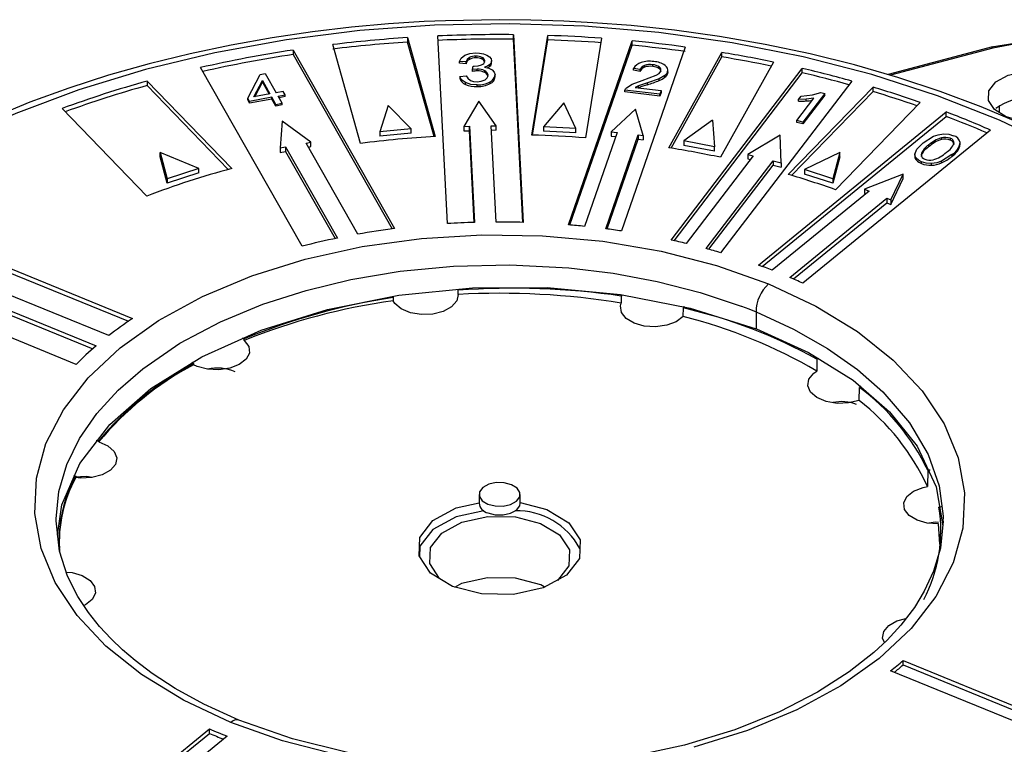
# Model space of a CAD drawing. Units: millimetres. Extents: x 5 to 619, y 2 to 447.
# Drawn here: x 198 to 244, y 279 to 312 of the extents above; entities that cross this region are included whole.
import ezdxf

# ---------------------------------------------------------------- set-up
doc = ezdxf.new("R2010")
doc.units = ezdxf.units.MM

msp = doc.modelspace()

# ---------------------------------------------------------------- linework, layer by layer
for p, q in [((218.1058, 302.5965), (217.6626, 311.2678)), ((221.1611, 311.3274), (221.6043, 302.6561)), ((221.1611, 311.1233), (221.1611, 311.3274)), ((221.9996, 306.6908), (222.7405, 311.2925)), ((222.7405, 311.0884), (222.7405, 311.2925)), ((214.086, 306.3027), (212.8065, 310.8681)), ((216.2616, 311.1908), (217.541, 306.6254)), ((216.2616, 311.1908), (216.2616, 310.9866)), ((217.4848, 306.6221), (216.2616, 310.9866)), ((221.5938, 302.6564), (221.1611, 311.1233)), ((222.0323, 306.6898), (222.7405, 311.0884)), ((223.6967, 302.5409), (226.6412, 311.0399)), ((223.7654, 302.5352), (226.6412, 310.8358)), ((225.2297, 311.1589), (224.4889, 306.5572)), ((226.6412, 310.8358), (226.6412, 311.0399)), ((210.9689, 310.6172), (215.6656, 302.3658)), ((210.9689, 310.6172), (210.9689, 310.413)), ((210.9689, 310.413), (215.5573, 302.3518)), ((219.4123, 310.2553), (219.4123, 310.3369)), ((229.0927, 310.7569), (226.1482, 302.2578)), ((228.3413, 306.1023), (230.79, 310.5024)), ((230.79, 310.2982), (230.79, 310.5024)), ((243.2943, 310.7592), (238.4769, 309.4807)), ((243.3063, 310.7079), (238.5754, 309.4523)), ((218.974, 310.0694), (218.6656, 310.0956)), ((218.6656, 310.0139), (218.6656, 310.0956)), ((218.974, 309.9877), (218.6656, 310.0139)), ((218.974, 309.9877), (218.974, 310.0694)), ((219.1169, 310.1854), (219.1169, 310.2671)), ((219.7097, 310.1959), (219.7097, 310.2776)), ((220.0705, 309.8668), (220.0705, 309.9484)), ((220.1486, 310.0385), (220.1486, 310.1202)), ((227.2157, 309.8238), (227.2157, 309.9055)), ((227.5895, 309.8591), (227.5895, 309.9408)), ((228.4456, 306.0856), (230.79, 310.2982)), ((233.1701, 310.061), (230.7215, 305.6609)), ((211.3905, 301.5548), (206.6938, 309.8062)), ((208.8733, 308.394), (209.4507, 309.4882)), ((209.4507, 309.4882), (209.6888, 309.5335)), ((209.6888, 309.5335), (210.1951, 308.6451)), ((218.6708, 309.4013), (218.9764, 309.4302)), ((219.2603, 309.7138), (219.2863, 309.8699)), ((219.4757, 309.7372), (219.2603, 309.7138)), ((219.2603, 309.6322), (219.2603, 309.7138)), ((219.2863, 309.8699), (219.3359, 309.8688)), ((219.4757, 309.6556), (219.4757, 309.7372)), ((219.831, 309.5819), (219.831, 309.6636)), ((220.3048, 309.3931), (220.3048, 309.4748)), ((227.0116, 309.7121), (226.7085, 309.766)), ((226.7085, 309.6844), (226.7085, 309.766)), ((227.0116, 309.6305), (226.7085, 309.6844)), ((227.0116, 309.6305), (227.0116, 309.7121)), ((227.1101, 309.212), (227.7537, 309.4491)), ((228.157, 309.4428), (227.8967, 309.2929)), ((227.8977, 309.7494), (227.8977, 309.831)), ((228.157, 309.3611), (228.157, 309.4428)), ((228.2847, 309.6052), (228.2745, 309.5213)), ((228.2745, 309.5213), (228.2745, 309.603)), ((228.2893, 309.684), (228.2893, 309.6987)), ((228.2893, 309.5945), (228.2893, 309.6815)), ((228.4423, 301.8387), (234.5035, 309.7684)), ((228.576, 301.8094), (234.5035, 309.5643)), ((234.5035, 309.5643), (234.5035, 309.7684)), ((204.2248, 309.1809), (208.1354, 305.1398)), ((204.2248, 309.1809), (204.2248, 308.9767)), ((204.2248, 308.9767), (207.9787, 305.0976)), ((209.16, 308.4485), (209.5513, 309.2078)), ((209.2066, 308.4573), (209.5513, 309.1262)), ((209.5513, 309.2078), (209.9035, 308.5897)), ((209.5513, 309.2078), (209.5513, 309.1262)), ((209.5513, 309.1262), (209.8615, 308.5817)), ((218.6708, 309.4013), (218.6708, 309.3196)), ((218.9327, 309.0304), (218.9327, 309.112)), ((219.4862, 308.9269), (219.4862, 309.0086)), ((220.0824, 309.0685), (220.0824, 309.1501)), ((226.378, 308.8778), (226.6415, 309.043)), ((226.6415, 309.043), (227.1101, 309.212)), ((227.347, 309.0974), (226.9373, 308.959)), ((227.8967, 309.2929), (227.347, 309.0974)), ((227.347, 309.0158), (227.347, 309.0974)), ((227.8967, 309.2112), (227.8967, 309.2929)), ((236.7908, 309.1858), (230.7296, 301.2561)), ((209.9035, 308.5897), (209.16, 308.4485)), ((210.5158, 308.706), (210.1951, 308.6451)), ((210.283, 308.4908), (210.6038, 308.5517)), ((210.6038, 308.5517), (210.5158, 308.706)), ((210.6038, 308.47), (210.6038, 308.5517)), ((227.923, 308.5744), (226.3024, 308.7608)), ((226.3024, 308.6791), (226.3024, 308.7608)), ((227.923, 308.4927), (226.3024, 308.6791)), ((226.9373, 308.959), (226.7782, 308.8797)), ((226.7782, 308.8797), (227.9807, 308.7414)), ((226.9373, 308.8774), (226.9079, 308.8648)), ((226.9373, 308.8774), (226.9373, 308.959)), ((227.9807, 308.7414), (227.923, 308.5744)), ((227.9807, 308.6597), (227.923, 308.4927)), ((227.923, 308.4927), (227.923, 308.5744)), ((227.9807, 308.7414), (227.9807, 308.6597)), ((233.8549, 304.8721), (237.774, 308.902)), ((234.0092, 304.8266), (237.774, 308.6979)), ((234.4504, 308.4941), (234.9807, 308.5443)), ((235.5461, 308.6115), (234.5348, 307.2851)), ((235.5461, 308.5298), (234.5348, 307.2035)), ((234.9807, 308.5443), (235.365, 308.6575)), ((235.365, 308.6575), (235.5461, 308.6115)), ((235.5461, 308.5298), (235.5461, 308.6115)), ((237.774, 308.6979), (237.774, 308.902)), ((208.9612, 308.2397), (208.8733, 308.394)), ((208.8733, 308.3124), (208.8733, 308.394)), ((208.9612, 308.1581), (208.8733, 308.3124)), ((209.9914, 308.4354), (208.9612, 308.2397)), ((209.9914, 308.3537), (208.9612, 308.1581)), ((208.9612, 308.1581), (208.9612, 308.2397)), ((210.1785, 308.1072), (209.9914, 308.4354)), ((209.9914, 308.3537), (209.9914, 308.4354)), ((210.1785, 308.0255), (209.9914, 308.3537)), ((210.1785, 308.1072), (210.4701, 308.1625)), ((210.1785, 308.1072), (210.1785, 308.0255)), ((210.4701, 308.0809), (210.1785, 308.0255)), ((210.4701, 308.1625), (210.283, 308.4908)), ((210.6038, 308.47), (210.325, 308.4171)), ((210.4701, 308.0809), (210.4701, 308.1625)), ((219.5553, 308.2565), (218.8646, 307.0896)), ((220.364, 307.1152), (219.5553, 308.2565)), ((223.4821, 308.1842), (222.5503, 307.0746)), ((224.0438, 306.9945), (223.4821, 308.1842)), ((234.2538, 307.3565), (235.0419, 308.39)), ((234.3309, 308.3373), (234.4504, 308.4941)), ((234.6898, 308.3457), (234.3309, 308.3373)), ((234.3309, 308.2556), (234.3309, 308.3373)), ((235.0419, 308.39), (234.6898, 308.3457)), ((234.6898, 308.264), (234.6898, 308.3457)), ((239.9539, 308.1955), (236.0349, 304.1656)), ((204.2069, 303.8728), (200.2963, 307.9139)), ((215.3684, 308.0522), (214.9819, 306.8445)), ((216.4289, 306.9797), (215.3684, 308.0522)), ((226.8011, 307.8921), (225.6734, 306.8448)), ((227.1443, 306.675), (226.8011, 307.8921)), ((232.4815, 300.6825), (241.1595, 307.7554)), ((241.1595, 307.5512), (241.1595, 307.7554)), ((243.6195, 307.7231), (243.6195, 308.0142)), ((210.4626, 307.3248), (210.3744, 306.0928)), ((211.7994, 306.3631), (210.4626, 307.3248)), ((230.3505, 307.3822), (229.0248, 306.4154)), ((230.3505, 307.3822), (230.4529, 306.1505)), ((232.6543, 300.6192), (241.1595, 307.5512)), ((234.5348, 307.2851), (234.2538, 307.3565)), ((234.2538, 307.2749), (234.2538, 307.3565)), ((234.5348, 307.2035), (234.2538, 307.2749)), ((234.5348, 307.2851), (234.5348, 307.2035)), ((216.4289, 306.9797), (214.9819, 306.8445)), ((214.9819, 306.8445), (214.9819, 306.6404)), ((216.4289, 306.7755), (214.9819, 306.6404)), ((216.4289, 306.7755), (216.4289, 306.9797)), ((218.8646, 307.0896), (219.1265, 307.0941)), ((218.8646, 307.0896), (218.8646, 306.8855)), ((218.8646, 306.8855), (219.1265, 306.89)), ((219.1265, 307.0941), (219.3534, 302.6539)), ((219.1265, 306.89), (219.1265, 307.0941)), ((219.343, 302.6536), (219.1265, 306.89)), ((220.1261, 307.1111), (220.364, 307.1152)), ((220.353, 302.6709), (220.1261, 307.1111)), ((220.364, 306.911), (220.1365, 306.9072)), ((220.364, 306.911), (220.364, 307.1152)), ((222.5503, 307.0746), (222.5503, 306.8705)), ((224.0438, 306.9945), (222.5503, 307.0746)), ((224.0438, 306.7904), (222.5503, 306.8705)), ((224.0438, 306.7904), (224.0438, 306.9945)), ((225.9419, 306.8138), (224.4379, 302.4725)), ((225.4185, 302.3593), (226.9225, 306.7006)), ((225.6734, 306.8448), (225.9419, 306.8138)), ((225.6734, 306.8448), (225.6734, 306.6407)), ((226.9225, 306.7006), (227.1443, 306.675)), ((226.9225, 306.7006), (226.9225, 306.4965)), ((243.1996, 306.9212), (234.5216, 299.8483)), ((211.5727, 306.3201), (211.7994, 306.3631)), ((213.9696, 302.1092), (211.5727, 306.3201)), ((211.7994, 306.159), (211.7994, 306.3631)), ((225.4861, 302.3505), (226.9225, 306.4965)), ((225.6734, 306.6407), (225.8739, 306.6175)), ((226.9225, 306.4965), (227.1443, 306.4709)), ((227.1443, 306.675), (227.1443, 306.4709)), ((229.0248, 306.4154), (229.0248, 306.2113)), ((230.4529, 306.1505), (229.0248, 306.4154)), ((233.4774, 306.6806), (231.9838, 305.7991)), ((233.5331, 305.4045), (233.4774, 306.6806)), ((239.7921, 306.0308), (240.085, 306.3282)), ((240.085, 306.3282), (240.5679, 306.6339)), ((240.9321, 306.5623), (240.9321, 306.4807)), ((241.34, 306.5414), (241.34, 306.4597)), ((241.8029, 306.2318), (241.8029, 306.349)), ((204.8241, 305.8913), (205.1448, 304.6722)), ((206.6214, 305.1484), (204.8241, 305.8913)), ((204.8241, 305.6872), (204.8241, 305.8913)), ((210.3744, 306.0928), (210.6227, 306.1399)), ((210.3744, 306.0928), (210.3744, 305.8887)), ((210.3744, 305.8887), (210.6227, 305.9358)), ((210.6227, 306.1399), (213.0195, 301.929)), ((210.6227, 306.1399), (210.6227, 305.9358)), ((210.6227, 305.9358), (212.9155, 301.9076)), ((211.6776, 306.1359), (211.7994, 306.159)), ((230.4529, 305.9464), (229.0248, 306.2113)), ((230.4529, 305.9464), (230.4529, 306.1505)), ((231.9838, 305.7991), (232.2395, 305.734)), ((231.9838, 305.7991), (231.9838, 305.595)), ((236.245, 305.8877), (234.6119, 305.0929)), ((236.245, 305.8877), (235.9199, 304.669)), ((236.245, 305.6836), (236.245, 305.8877)), ((239.7056, 305.7969), (239.7056, 305.6935)), ((239.7062, 305.8036), (239.7921, 306.0308)), ((240.3432, 306.2236), (240.3432, 306.1419)), ((241.4194, 305.7876), (240.9359, 305.4807)), ((241.4194, 305.7876), (241.4194, 305.7059)), ((205.1448, 304.4681), (204.8241, 305.6872)), ((232.2395, 305.734), (229.1403, 301.6794)), ((230.0552, 301.4463), (233.1544, 305.5009)), ((231.9838, 305.595), (232.1089, 305.5631)), ((233.1544, 305.5009), (233.5331, 305.4045)), ((233.1544, 305.5009), (233.1544, 305.2968)), ((233.5331, 305.4045), (233.5331, 305.2003)), ((236.245, 305.6836), (235.9199, 304.4649)), ((239.7769, 305.5285), (239.7769, 305.6102)), ((240.0184, 305.3727), (240.0184, 305.4543)), ((240.4739, 305.2919), (240.4739, 305.3736)), ((240.9359, 305.3991), (240.9359, 305.4807)), ((206.6214, 305.1484), (205.1448, 304.6722)), ((206.6214, 304.9443), (205.1448, 304.4681)), ((206.6214, 304.9443), (206.6214, 305.1484)), ((230.1843, 301.4111), (233.1544, 305.2968)), ((233.1544, 305.2968), (233.5331, 305.2003)), ((234.6119, 305.0929), (234.6119, 304.8888)), ((235.9199, 304.669), (234.6119, 305.0929)), ((235.9199, 304.4649), (234.6119, 304.8888)), ((239.1597, 304.8805), (237.3773, 304.1908)), ((238.6014, 303.6903), (239.1597, 304.8805)), ((239.1597, 304.6763), (239.1597, 304.8805)), ((205.1448, 304.6722), (205.1448, 304.4681)), ((235.9199, 304.669), (235.9199, 304.4649)), ((238.6014, 303.4861), (239.1597, 304.6763)), ((237.5955, 304.1015), (233.1104, 300.446)), ((237.3773, 304.1908), (237.5955, 304.1015)), ((237.3773, 304.1908), (237.3773, 303.9866)), ((237.3773, 303.9866), (237.4287, 303.9656)), ((233.9264, 300.1123), (238.4116, 303.7679)), ((234.09, 300.0415), (238.4116, 303.5637)), ((238.4116, 303.7679), (238.6014, 303.6903)), ((238.4116, 303.7679), (238.4116, 303.5637)), ((238.4116, 303.5637), (238.6014, 303.4861)), ((238.6014, 303.6903), (238.6014, 303.4861)), ((191.2709, 303.2324), (203.5483, 298.2123)), ((191.2709, 303.0283), (203.3594, 298.0854)), ((200.9473, 296.0924), (188.6699, 301.1125)), ((202.4493, 297.4236), (196.1798, 299.9872)), ((195.6018, 299.5161), (201.8713, 296.9525)), ((218.5733, 299.5921), (218.6038, 299.5228)), ((218.5999, 299.3273), (218.6038, 299.5228)), ((195.6018, 299.312), (201.7113, 296.8138)), ((215.5778, 299.2483), (215.5896, 299.1811)), ((215.5896, 299.1811), (215.5936, 299.031)), ((215.6707, 298.9125), (215.5936, 299.031)), ((226.182, 299.315), (226.1337, 299.2542)), ((226.1337, 299.2542), (226.1388, 298.9228)), ((226.103, 298.7979), (226.1388, 298.9228)), ((228.9991, 298.3117), (229.0103, 298.7007)), ((229.0434, 298.7663), (229.0103, 298.7007)), ((232.3677, 298.5248), (232.3677, 297.74)), ((208.63, 297.3268), (208.7148, 297.2782)), ((208.7144, 297.2053), (208.7148, 297.2782)), ((235.27, 296.3743), (235.1775, 296.3357)), ((235.1775, 296.3357), (235.1775, 295.7854)), ((206.2947, 296.1912), (206.3658, 296.1365)), ((206.3658, 296.1365), (206.3675, 296.0808)), ((206.5369, 296.0005), (206.3675, 296.0808)), ((235.0383, 295.6876), (235.1775, 295.7854)), ((237.1253, 294.4305), (237.1435, 295.0298)), ((237.2231, 295.0747), (237.1435, 295.0298)), ((201.8722, 292.5881), (201.9907, 292.5706)), ((201.9913, 292.5141), (201.9907, 292.5706)), ((200.8184, 290.9608), (200.9307, 290.934)), ((201.4299, 290.9133), (200.887, 290.8807)), ((200.9307, 290.934), (200.9326, 290.8629)), ((201.149, 290.8422), (200.9326, 290.8629)), ((201.1626, 290.9295), (201.1624, 290.8428)), ((201.6857, 290.8694), (201.4299, 290.9133)), ((240.2992, 291.2052), (240.2879, 290.4593)), ((240.4061, 291.2124), (240.2992, 291.2052)), ((240.0826, 290.4147), (240.2879, 290.4593)), ((219.5666, 290.0906), (219.5666, 289.6823)), ((221.4666, 289.6823), (221.4666, 290.0906)), ((240.9194, 289.5096), (240.8195, 289.4937)), ((240.8532, 287.7839), (240.8013, 288.7237)), ((239.1619, 282.4121), (245.2867, 279.9077)), ((239.1619, 282.2079), (239.1619, 282.4121)), ((239.1619, 282.2079), (245.2867, 279.7035)), ((244.7087, 279.4366), (238.5839, 281.941)), ((202.7686, 275.7165), (207.1068, 279.2523)), ((202.7686, 275.5124), (207.1068, 279.0481)), ((207.1068, 279.0481), (207.1068, 279.2523)), ((207.9228, 278.9186), (203.5846, 275.3828))]:
    msp.add_line(p, q)
at = {"flags": 128}
for points in [[(246.2961, 306.0944), (243.6149, 307.3728), (240.749, 308.5048), (237.714, 309.4848), (234.5438, 310.3019), (231.2578, 310.9503), (227.8811, 311.4242), (224.4449, 311.7195), (220.9779, 311.8341), (217.5045, 311.7671), (214.0575, 311.5193), (210.6636, 311.0928), (207.3486, 310.4906), (204.1436, 309.7183), (201.0722, 308.7816), (198.1591, 307.6877), (195.4318, 306.4465), (192.911, 305.0686), (190.6114, 303.5627), (188.5584, 301.9456), (186.764, 300.2261), (185.2545, 298.4262), (184.0299, 296.546)], [(220.5166, 312.0192), (218.0223, 311.973), (217.0249, 311.9287), (215.3743, 311.8224), (213.674, 311.6695), (211.8681, 311.458), (210.0073, 311.1855), (208.1159, 310.8495), (206.2147, 310.4492), (204.3204, 309.9843), (202.4468, 309.455), (200.6057, 308.8623), (198.8074, 308.2073), (197.0609, 307.4917)], [(252.0813, 302.7395), (251.0588, 303.5222), (249.5771, 304.5294), (248.0014, 305.483), (246.3372, 306.38), (244.5907, 307.2178), (242.7682, 307.9939), (240.8766, 308.706), (238.9232, 309.3521), (236.9163, 309.9302), (234.8656, 310.4385), (232.7829, 310.8754), (230.685, 311.2396), (228.6008, 311.5296), (226.597, 311.7435), (224.8313, 311.8808), (223.4879, 311.9537), (221.9539, 312.0039), (220.5166, 312.0192)], [(249.4876, 308.7578), (249.4307, 308.9746), (249.1732, 309.41), (248.8968, 309.7191), (248.6795, 309.9091), (247.6642, 310.495), (246.9396, 310.7401), (245.9161, 310.9316), (244.612, 310.9633), (243.2423, 310.7454)], [(249.3134, 308.2517), (249.2711, 308.8912), (248.9432, 309.5035), (248.352, 310.0454), (247.5379, 310.4807), (246.5565, 310.7796), (245.4748, 310.9217), (244.3655, 310.8971), (243.3063, 310.7079)], [(218.6656, 310.0956), (218.7439, 310.248), (218.907, 310.3755)], [(218.907, 310.3755), (219.1354, 310.4546), (219.3979, 310.4825)], [(219.3979, 310.4825), (219.5925, 310.4731), (219.7771, 310.4376)], [(219.7771, 310.4376), (219.929, 310.3817), (220.0466, 310.3044)], [(243.3063, 310.7079), (243.2663, 310.7425), (243.2431, 310.7413)], [(219.1169, 310.2671), (219.0171, 310.1753), (218.974, 310.0694)], [(219.3359, 309.8688), (219.519, 309.8865), (219.6854, 309.9341)], [(220.0705, 309.9484), (219.9607, 309.8749), (219.8194, 309.822)], [(220.0466, 310.3044), (220.1205, 310.2157), (220.1486, 310.1202)], [(220.1486, 310.1202), (220.132, 310.0306), (220.0705, 309.9484)], [(218.9764, 309.4302), (219.0428, 309.3141), (219.1666, 309.2158)], [(219.8194, 309.822), (220.0129, 309.7814), (220.1701, 309.7049)], [(220.0705, 309.8668), (220.0148, 309.8237), (219.9583, 309.7928)], [(220.1701, 309.7049), (220.2705, 309.5964), (220.3048, 309.4748)], [(227.7537, 309.4491), (227.8867, 309.5363), (227.9665, 309.6424)], [(228.2745, 309.603), (228.2302, 309.5198), (228.157, 309.4428)], [(243.4495, 309.1461), (244.0162, 309.4558), (244.745, 309.6168), (245.5251, 309.6046), (246.2376, 309.4209), (246.7742, 309.0938), (247.0531, 308.6731), (247.0318, 308.2227), (246.7137, 307.8114)], [(218.9327, 309.112), (218.7537, 309.242), (218.6708, 309.4013)], [(219.4862, 309.0086), (219.1921, 309.03), (218.9327, 309.112)], [(219.1666, 309.2158), (219.3133, 309.1682), (219.4803, 309.1552)], [(246.7137, 307.8114), (246.1471, 307.5016), (245.4183, 307.3406), (244.6382, 307.3529), (243.9256, 307.5365), (243.389, 307.8636), (243.1102, 308.2844), (243.1314, 308.7347), (243.4495, 309.1461)], [(226.3024, 308.7608), (226.3295, 308.8213), (226.378, 308.8778)], [(240.5679, 306.6339), (240.7857, 306.7066), (241.0294, 306.7418)], [(241.0294, 306.7418), (241.2693, 306.7246), (241.485, 306.6606)], [(239.7769, 305.6102), (239.7198, 305.7038), (239.7062, 305.8036)], [(240.0184, 305.4543), (239.8803, 305.5238), (239.7769, 305.6102)], [(240.4739, 305.3736), (240.2342, 305.3908), (240.0184, 305.4543)], [(240.9359, 305.4807), (240.7177, 305.4083), (240.4739, 305.3736)], [(208.0896, 279.5539), (205.9085, 280.5809), (203.9644, 281.7645), (202.3215, 283.0711), (200.9893, 284.4997), (199.9803, 286.0209), (199.3257, 287.5943), (199.0336, 289.2076), (199.1092, 290.8325), (199.5527, 292.4347), (200.3558, 293.9891), (201.504, 295.4694), (202.9791, 296.8542), (204.7556, 298.1226), (206.7841, 299.2301), (209.0677, 300.1834), (211.5359, 300.9592), (214.1583, 301.5353), (216.8995, 301.9148), (219.6898, 302.0842), (222.503, 302.0362), (225.2827, 301.782), (227.9765, 301.3218), (230.5427, 300.6614), (232.9436, 299.8107)], [(200.0249, 288.8737), (200.0181, 288.96), (200.1518, 290.2224), (200.5195, 291.4678), (201.1086, 292.6758), (201.9047, 293.8264), (202.8864, 294.9036), (204.0258, 295.8958), (205.7407, 297.069), (207.6145, 298.0623), (209.5795, 298.8752), (211.5759, 299.5154), (213.6425, 300.015), (215.9163, 300.3984), (218.3794, 300.6356), (220.9944, 300.697), (223.7075, 300.5554), (225.7638, 300.3057), (227.8014, 299.9276), (229.7858, 299.4205), (231.6814, 298.7909)], [(200.0919, 288.2107), (200.2801, 289.5995), (201.1211, 291.5146), (202.5084, 293.3199), (204.4005, 294.9782), (206.7565, 296.4436), (209.499, 297.674), (212.5637, 298.6324), (215.8533, 299.2922), (219.2674, 299.6307), (222.7163, 299.6437), (226.1005, 299.3273), (229.3281, 298.696), (232.3677, 297.74)], [(232.9436, 299.8107), (235.1339, 298.7868), (237.0612, 297.6108), (238.7109, 296.2943), (240.049, 294.8673), (241.0563, 293.3495), (241.7099, 291.7715), (242.0009, 290.1575), (241.9245, 288.5338), (241.4811, 286.9306), (240.68, 285.3744), (239.5339, 283.8922), (238.0609, 282.5085), (236.2886, 281.2472), (234.2476, 280.1318), (231.9695, 279.1788), (229.4964, 278.405)], [(218.5999, 299.3273), (218.5356, 299.0252), (218.298, 298.7534), (217.9151, 298.544), (217.432, 298.4218), (216.9059, 298.4011), (216.3986, 298.4844), (215.97, 298.6618), (215.6707, 298.9125)], [(228.9991, 298.3117), (228.6816, 298.0686), (228.2404, 297.9018), (227.7275, 297.831), (227.2033, 297.8646), (226.7297, 297.9985), (226.3625, 298.2171), (226.145, 298.4945), (226.103, 298.7979)], [(231.6814, 298.7909), (231.6882, 298.7883), (231.6951, 298.7857)], [(231.6951, 298.7857), (232.0326, 298.6563), (232.3656, 298.5231)], [(232.3656, 298.5231), (234.1011, 297.728), (235.6705, 296.8352), (237.0498, 295.8626), (238.2226, 294.8292), (239.4581, 293.3919), (240.3175, 291.9301), (240.8238, 290.4849), (241.0129, 289.09), (240.9958, 288.8222)], [(232.3677, 297.74), (232.3678, 297.74), (232.3878, 297.7323), (234.7832, 296.6443), (236.8498, 295.3591), (238.5378, 293.9056), (239.8116, 292.3183), (240.6983, 290.444), (240.9939, 288.6386)], [(208.7144, 297.2053), (208.9204, 296.925), (208.95, 296.621), (208.7997, 296.3292), (208.4873, 296.0839), (208.0495, 295.9141), (207.5381, 295.8398), (207.0133, 295.8698), (206.5369, 296.0005)], [(237.1253, 294.4305), (236.6398, 294.3116), (236.1132, 294.2945), (235.6077, 294.3813), (235.1828, 294.5616), (234.8887, 294.8143), (234.76, 295.1096), (234.8119, 295.4126), (235.0383, 295.6876)], [(201.9913, 292.5141), (202.4124, 292.3308), (202.7013, 292.0761), (202.8239, 291.78), (202.7658, 291.4774), (202.5338, 291.204), (202.1552, 290.992), (201.6747, 290.8665), (201.149, 290.8422)], [(219.9675, 289.643), (220.306, 289.5558), (220.6765, 289.55), (221.0227, 289.6265), (221.2918, 289.7736), (221.443, 289.969), (221.453, 290.1829), (221.3206, 290.3827), (221.0657, 290.5381), (220.7272, 290.6253), (220.3567, 290.6312), (220.0105, 290.5547), (219.7414, 290.4076), (219.5902, 290.2122), (219.5802, 289.9983), (219.7126, 289.7984), (219.9675, 289.643)], [(240.8013, 288.7237), (240.2778, 288.7609), (239.807, 288.8981), (239.4443, 289.1191), (239.2326, 289.398), (239.1967, 289.7017), (239.341, 289.9945), (239.6484, 290.242), (240.0826, 290.4147)], [(217.4325, 288.8783), (218.5032, 289.4637), (219.5706, 289.6995)], [(219.9675, 289.2348), (220.306, 289.1475), (220.6765, 289.1417), (221.0227, 289.2182), (221.2918, 289.3653), (221.443, 289.5607), (221.4666, 289.6823)], [(221.4674, 289.7156), (222.7011, 289.3977), (223.715, 288.7796), (224.242, 287.9845), (224.2019, 287.1335), (223.6007, 286.3562)], [(219.7818, 289.3352), (218.5056, 289.0533), (217.4361, 288.4686)], [(217.8441, 288.3018), (218.7719, 288.809), (219.9654, 289.0726), (221.2427, 289.0526), (222.4096, 288.7518), (223.2882, 288.2162), (223.7449, 287.5272), (223.7101, 286.7898), (223.1891, 286.1162)], [(208.4678, 279.6629), (206.8546, 280.3948), (205.52, 281.1283), (204.4634, 281.8158), (203.666, 282.4162), (203.0898, 282.9062), (202.5568, 283.4139), (202.0263, 283.9876), (201.515, 284.6313), (201.029, 285.3684), (200.5532, 286.3068), (200.175, 287.4727), (200.0175, 288.871)], [(241.0166, 288.8598), (240.8886, 287.6104), (240.5724, 286.5352), (240.1433, 285.6117), (239.6841, 284.865), (239.0546, 284.0434), (238.4199, 283.3573), (237.8029, 282.7818), (236.6662, 281.885), (235.2129, 280.9519), (233.4545, 280.0481), (231.389, 279.2167), (229.0582, 278.5072), (226.6328, 277.9824), (224.2007, 277.6427), (221.8235, 277.4777), (220.1811, 277.4559), (218.2045, 277.5278), (215.9398, 277.7463), (213.4789, 278.158), (210.9425, 278.7942), (208.4674, 279.6632)], [(223.6007, 286.3562), (222.53, 285.7709), (221.1527, 285.4666), (219.6786, 285.4898), (218.3321, 285.8369), (217.3182, 286.455), (216.7912, 287.25), (216.8313, 288.101), (217.4325, 288.8783)], [(240.8028, 288.7881), (240.6668, 288.8006), (240.3446, 288.7561)], [(217.4361, 288.4686), (216.8356, 287.6922), (216.8121, 287.1944)], [(217.7456, 286.2015), (217.745, 286.2018), (217.2883, 286.8908), (217.3231, 287.6282), (217.8441, 288.3018)], [(200.4931, 286.4923), (200.7554, 286.4737), (201.2262, 286.3365), (201.5889, 286.1154), (201.8006, 285.8366), (201.8365, 285.5328), (201.6922, 285.24), (201.3848, 284.9926), (201.2993, 284.9585)], [(222.5721, 285.82), (222.4272, 285.9083), (221.2495, 286.2119), (219.9602, 286.2321), (218.7556, 285.966), (218.4267, 285.7862)], [(238.297, 283.2426), (238.2093, 283.4545), (238.2674, 283.7571), (238.4994, 284.0305), (238.878, 284.2425), (239.2895, 284.35)], [(213.0503, 278.0416), (210.4894, 278.7007), (208.0896, 279.5539)]]:
    msp.add_lwpolyline(points, dxfattribs=at)
for centre, radius, start, end in [((220.5163, 246.4557), 64.8749, 89.430484, 92.521069), ((220.5357, 246.9371), 64.3932, 85.819632, 88.03786), ((220.4163, 248.0477), 63.2796, 93.764567, 96.906932), ((220.4163, 247.8438), 63.2794, 93.764564, 96.906941), ((220.5163, 246.2515), 64.8749, 89.430484, 92.521069), ((220.5358, 246.7351), 64.391, 85.819578, 88.037882), ((220.704, 248.8589), 62.4638, 82.282025, 84.54574), ((220.704, 248.6548), 62.4638, 82.282025, 84.54574), ((219.7621, 252.588), 58.6916, 98.61645, 102.865292), ((219.7686, 252.3457), 58.7303, 98.617156, 102.760291), ((219.3959, 309.7468), 0.5903, 88.41102, 118.2016), ((219.4488, 309.7456), 0.5925, 63.87828, 93.53539), ((221.23, 252.3167), 58.9658, 78.317204, 80.669583), ((219.257, 309.9337), 0.288, 119.0858, 169.19557), ((219.4012, 309.6429), 0.6125, 88.96053, 117.6521), ((219.4453, 309.6463), 0.6099, 64.31186, 93.10181), ((219.6418, 310.1203), 0.1912, 283.16405, 359.50162), ((219.6369, 310.0937), 0.1977, 7.24625, 68.40878), ((219.6385, 310.0133), 0.196, 6.94974, 68.70529), ((219.9367, 310.0313), 0.2121, 309.12659, 1.95202), ((227.2125, 309.4921), 0.5737, 106.2162, 151.474), ((227.3205, 309.5904), 0.3321, 108.40767, 158.49469), ((227.44, 308.744), 1.3555, 81.2658, 106.61876), ((227.4727, 309.1807), 0.769, 81.2604, 109.52656), ((227.5642, 309.382), 0.5593, 53.39719, 87.4052), ((227.6094, 309.1264), 0.9581, 54.51998, 87.81729), ((228.0214, 309.6835), 0.2656, 342.35897, 57.16095), ((221.2241, 252.0789), 59, 78.419299, 80.669265), ((219.5304, 308.1497), 1.5069, 92.07796, 100.32565), ((219.5176, 309.0457), 0.6928, 63.10896, 93.46695), ((219.5139, 308.9459), 0.7107, 63.49951, 93.07639), ((219.7276, 309.4314), 0.2542, 7.64378, 65.9806), ((219.7375, 309.3572), 0.2434, 6.21769, 67.40669), ((219.7269, 309.4734), 0.2527, 296.84225, 358.15878), ((219.9384, 309.4873), 0.3667, 293.12682, 358.0373), ((227.3136, 309.516), 0.323, 107.65343, 159.24892), ((227.4748, 309.0766), 0.7908, 81.65885, 109.12812), ((227.5551, 309.275), 0.5851, 54.1699, 86.6325), ((227.8074, 309.6913), 0.1664, 342.93522, 57.14933), ((227.8226, 309.6165), 0.1526, 358.12656, 60.53176), ((227.933, 309.6487), 0.3645, 307.90741, 339.54433), ((222.1593, 256.5286), 54.6522, 74.4714, 76.94602), ((222.1446, 256.2641), 54.7143, 74.61341, 76.94529), ((217.6261, 260.9027), 50.1036, 105.51382, 110.23547), ((217.6492, 260.6215), 50.184, 105.51574, 110.05258), ((219.0956, 309.4411), 0.4418, 195.95487, 248.36857), ((219.4261, 310.1376), 1.2121, 245.98329, 272.84161), ((219.4974, 309.8372), 0.6822, 268.56248, 300.24616), ((219.5212, 310.1876), 1.1796, 268.29762, 298.40806), ((219.5126, 310.1422), 1.2155, 268.75267, 297.95301), ((219.9434, 309.4022), 0.3615, 292.60241, 358.56171), ((229.7756, 301.1497), 8.2324, 107.15744, 110.16806), ((225.3638, 315.4637), 6.746, 287.09695, 292.05333), ((227.5087, 310.1859), 1.0491, 291.70816, 308.16788), ((223.4469, 260.9789), 50.0189, 70.73031, 73.35551), ((223.4231, 260.6983), 50.099, 70.91305, 73.35445), ((234.4306, 311.6615), 3.4074, 268.32298, 274.36365), ((234.5646, 310.6386), 2.3779, 273.02034, 279.81224), ((245.0747, 305.5973), 2.8359, 53.45526, 124.96575), ((225.3408, 266.1571), 44.5045, 66.34172, 69.17954), ((225.3044, 265.8607), 44.6037, 66.57511, 69.17795), ((220.5314, 256.0645), 50.6475, 85.51854, 88.3389), ((220.4387, 256.9417), 49.7682, 93.33786, 97.33365), ((241.3619, 305.1338), 1.4918, 106.74608, 133.06805), ((241.361, 305.0537), 1.4901, 106.73038, 133.08375), ((241.1016, 305.8812), 0.7019, 70.14721, 103.97644), ((241.1017, 305.8025), 0.6991, 70.07688, 104.04677), ((240.7629, 306.5777), 0.7928, 300.15362, 341.58853), ((241.2823, 306.3155), 0.2331, 2.89147, 75.68453), ((241.2817, 306.2334), 0.2337, 3.00299, 75.57301), ((241.0598, 306.4432), 0.7477, 298.74745, 352.83297), ((240.9917, 306.4077), 0.8218, 301.35542, 350.225), ((241.3851, 306.2421), 0.4303, 14.50183, 76.58061), ((221.077, 260.2949), 46.3798, 77.99796, 80.98883), ((240.7367, 305.5455), 0.784, 120.12817, 161.98632), ((240.738, 305.4628), 0.7855, 120.16983, 161.94466), ((240.2257, 305.8008), 0.2349, 183.14316, 255.57425), ((240.1307, 307.0045), 1.5163, 285.90614, 312.81454), ((239.9543, 305.6988), 0.2459, 178.78928, 223.81692), ((240.2449, 305.9888), 0.6564, 224.52111, 249.81905), ((240.4306, 306.3729), 1.0818, 247.6007, 272.29227), ((240.4001, 306.1679), 0.6386, 248.61006, 283.23046), ((240.4073, 306.629), 1.3387, 272.85157, 293.25689), ((240.0835, 307.2765), 2.0619, 294.42086, 310.38451), ((218.248, 267.0589), 39.4007, 104.872, 110.87729), ((222.8202, 267.1073), 39.3439, 70.37409, 73.71175), ((220.5092, 263.9493), 38.7219, 91.71037, 93.55846), ((220.5167, 263.718), 38.9533, 88.40005, 90.24078), ((220.2733, 266.1721), 36.4859, 97.25514, 99.94904), ((220.5757, 264.666), 38.0033, 84.16717, 85.28935), ((220.7082, 265.7998), 36.8616, 81.5134, 82.65854), ((219.7606, 268.8468), 33.762, 101.51728, 104.35417), ((221.2622, 268.7861), 33.8236, 76.53106, 77.74382), ((221.7854, 270.8354), 31.7083, 73.61584, 74.88199), ((222.9543, 274.3935), 27.9621, 68.70252, 70.07932), ((223.9105, 276.7303), 25.4369, 65.34495, 66.81153), ((221.1134, 264.1986), 35.4133, 81.85014, 94.06373), ((234.1504, 298.4954), 1.785, 132.53734, 179.11324), ((219.5723, 270.1666), 29.1373, 97.84836, 111.87894), ((220.096, 269.5302), 29.9914, 98.64185, 112.30159), ((220.5176, 264.6132), 34.7671, 80.69554, 93.16191), ((223.5997, 275.368), 23.9518, 61.09377, 76.9445), ((213.4257, 283.2874), 17.8973, 123.49685, 127.8283), ((223.074, 275.003), 24.05, 59.78372, 75.73754), ((211.3134, 285.8836), 14.549, 130.4649, 135.43801), ((213.4257, 283.0073), 14.907, 118.26843, 140.09373), ((213.2346, 283.1872), 14.6083, 118.03953, 140.32262), ((207.4809, 293.8517), 2.0703, 66.9473, 102.92976), ((231.0399, 286.7797), 10.2625, 25.54562, 53.50543), ((230.5907, 285.9816), 10.6811, 24.78505, 52.28071), ((236.3325, 292.5219), 1.853, 68.42257, 102.92489), ((206.1291, 288.0048), 5.9668, 150.59977, 183.87983), ((206.3031, 287.8897), 6.1385, 151.03059, 183.89487), ((220.0831, 289.7417), 0.5199, 186.55715, 257.15068), ((234.0303, 288.4173), 6.874, 332.42461, 9.00923), ((221.2973, 286.0052), 3.3313, 28.54141, 91.10383), ((228.6662, 294.6995), 16.1599, 307.85914, 310.50315), ((228.7719, 294.3684), 15.9947, 308.61727, 310.51083), ((208.3547, 279.3058), 0.363, 72.23701, 136.89641), ((217.6192, 303.7969), 26.7011, 246.81466, 248.70654), ((217.5749, 303.4868), 26.5863, 246.81247, 248.32138)]:
    msp.add_arc(centre, radius, start, end)

doc.saveas('drawing.dxf')
